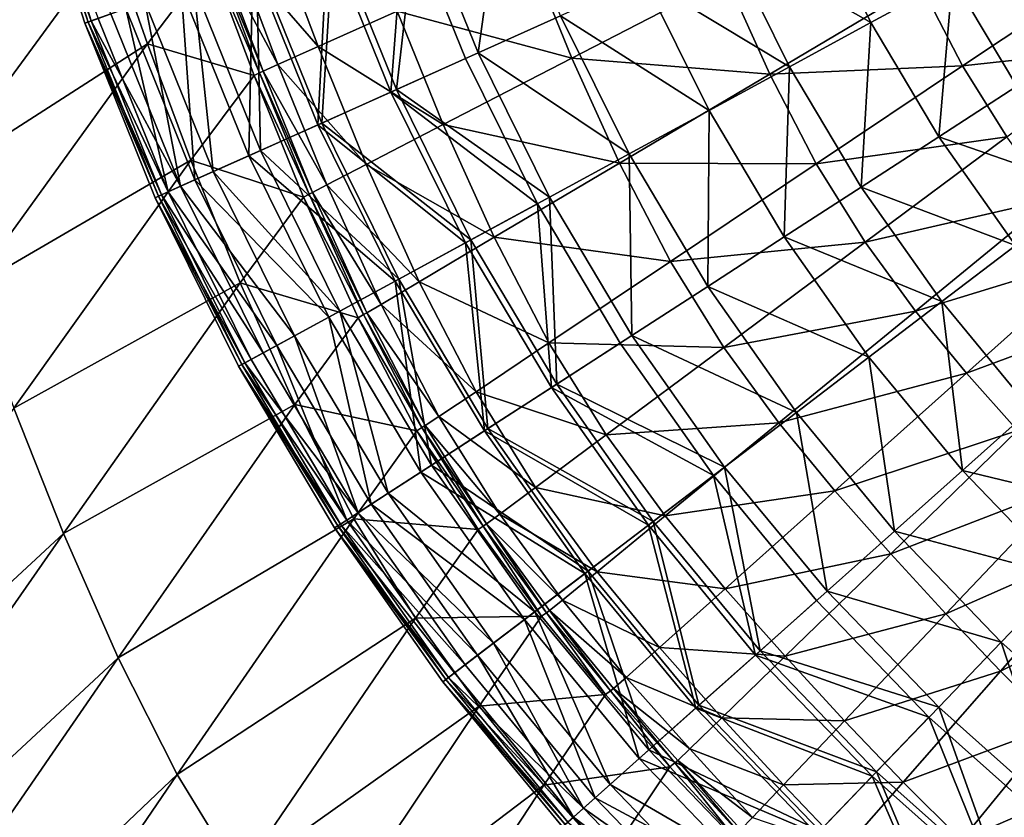
# Model space of a CAD drawing. Extents: x -250 to 250, y -245 to 245.
# Drawn here: x -34 to -18, y -1 to 12 of the extents above; entities that cross this region are included whole.
import ezdxf

# ---------------------------------------------------------------- set-up
doc = ezdxf.new("R2010")
doc.units = 0

msp = doc.modelspace()

# ---------------------------------------------------------------- linework, layer by layer
for points in [[(-35.821, 10.79, 29.464), (-33.034, 14.528, 29.243), (-36.159, 12.574, 29.464)], [(-35.821, 10.79, 29.464), (-32.577, 12.932, 29.242), (-33.034, 14.528, 29.243)], [(-32.895, 11.648, 35.697), (-33.793, 14.485, 35.697), (-33.9, 14.456, 34.568)], [(-32.946, 11.63, 33.505), (-33.9, 14.456, 34.568), (-33.844, 14.471, 33.505)], [(-33.9, 14.456, 34.568), (-32.946, 11.63, 33.505), (-32.999, 11.611, 34.568)], [(-32.895, 11.648, 35.697), (-33.9, 14.456, 34.568), (-32.999, 11.611, 34.568)], [(-33.844, 14.471, 33.505), (-32.784, 11.688, 33.069), (-32.946, 11.63, 33.505)], [(-32.583, 11.76, 36.332), (-33.793, 14.485, 35.697), (-32.895, 11.648, 35.697)], [(-26.758, 11.141, 37.933), (-26.364, 13.994, 38.263), (-27.713, 13.509, 37.933)], [(-26.364, 13.994, 38.263), (-26.758, 11.141, 37.933), (-25.45, 11.727, 38.263)], [(-27.921, 13.435, 32.946), (-28.145, 10.519, 32.946), (-29.143, 12.996, 32.946)], [(-28.055, 10.559, 37.589), (-27.713, 13.509, 37.933), (-29.051, 13.029, 37.589)], [(-28.145, 10.519, 32.946), (-27.921, 13.435, 32.946), (-26.96, 11.05, 32.946)], [(-27.713, 13.509, 37.933), (-28.055, 10.559, 37.589), (-26.758, 11.141, 37.933)], [(-27.921, 13.435, 1.685), (-26.96, 11.05, 32.946), (-27.921, 13.435, 32.946)], [(-26.96, 11.05, 32.946), (-27.921, 13.435, 1.685), (-26.96, 11.05, 1.685)], [(-22.803, 12.913, 38.879), (-20.53, 11.622, 39.165), (-21.466, 13.513, 39.165)], [(-19.233, 12.327, 39.436), (-21.466, 13.513, 39.165), (-20.53, 11.622, 39.165)], [(-30.616, 12.768, 28.915), (-29.298, 11.242, 28.439), (-29.966, 13.018, 28.439)], [(-29.143, 12.996, 32.946), (-29.301, 10.001, 32.946), (-30.335, 12.568, 32.946)], [(-29.24, 10.028, 37.26), (-29.051, 13.029, 37.589), (-30.273, 12.59, 37.26)], [(-28.044, 11.803, 27.495), (-29.966, 13.018, 28.439), (-29.298, 11.242, 28.439)], [(-29.301, 10.001, 32.946), (-29.143, 12.996, 32.946), (-28.145, 10.519, 32.946)], [(-29.051, 13.029, 37.589), (-29.24, 10.028, 37.26), (-28.055, 10.559, 37.589)], [(-18.213, 10.611, 39.436), (-17.929, 13.037, 39.693), (-19.233, 12.327, 39.436)], [(-32.577, 12.932, 29.242), (-35.821, 10.79, 29.464), (-35.37, 9.119, 29.464)], [(-32.577, 12.932, 29.242), (-35.37, 9.119, 29.464), (-32.005, 11.287, 29.242)], [(-31.001, 12.611, 29.14), (-32.577, 12.932, 29.242), (-32.005, 11.287, 29.242)], [(-24.132, 12.318, 38.579), (-21.818, 10.922, 38.879), (-22.803, 12.913, 38.879)], [(-22.803, 12.913, 38.879), (-21.818, 10.922, 38.879), (-20.53, 11.622, 39.165)], [(-31.001, 12.611, 29.14), (-30.225, 10.825, 29.105), (-30.911, 12.65, 29.105)], [(-30.171, 10.85, 29.083), (-30.857, 12.674, 29.083), (-30.911, 12.65, 29.105)], [(-30.911, 12.65, 29.105), (-30.225, 10.825, 29.105), (-30.171, 10.85, 29.083)], [(-30.857, 12.674, 29.083), (-29.935, 10.957, 28.915), (-30.616, 12.768, 28.915)], [(-29.935, 10.957, 28.915), (-30.857, 12.674, 29.083), (-30.171, 10.85, 29.083)], [(-30.616, 12.768, 28.915), (-29.935, 10.957, 28.915), (-29.298, 11.242, 28.439)], [(-28.044, 11.803, 27.495), (-25.272, 11.06, 25.924), (-25.956, 12.737, 25.924)], [(-25.956, 12.737, 25.924), (-25.272, 11.06, 25.924), (-22.822, 12.329, 24.03)], [(-32.005, 11.287, 29.242), (-30.313, 10.782, 29.14), (-31.001, 12.611, 29.14)], [(-30.335, 12.568, 32.946), (-30.398, 9.509, 32.946), (-31.467, 12.161, 32.946)], [(-30.211, 9.593, 36.978), (-30.273, 12.59, 37.26), (-31.275, 12.23, 36.978)], [(-30.225, 10.825, 29.105), (-31.001, 12.611, 29.14), (-30.313, 10.782, 29.14)], [(-30.398, 9.509, 32.946), (-30.335, 12.568, 32.946), (-29.301, 10.001, 32.946)], [(-30.273, 12.59, 37.26), (-30.211, 9.593, 36.978), (-29.24, 10.028, 37.26)], [(-30.961, 9.257, 36.687), (-31.275, 12.23, 36.978), (-32.047, 11.953, 36.687)], [(-31.275, 12.23, 36.978), (-30.961, 9.257, 36.687), (-30.211, 9.593, 36.978)], [(-25.45, 11.727, 38.263), (-23.096, 10.227, 38.579), (-24.132, 12.318, 38.579)], [(-25.272, 11.06, 25.924), (-22.133, 10.806, 24.029), (-22.822, 12.329, 24.03)], [(-21.818, 10.922, 38.879), (-24.132, 12.318, 38.579), (-23.096, 10.227, 38.579)], [(-22.133, 10.806, 24.029), (-19.741, 12.224, 22.119), (-22.822, 12.329, 24.03)], [(-22.133, 10.806, 24.029), (-19.074, 10.935, 22.118), (-19.741, 12.224, 22.119)], [(-19.452, 9.809, 39.165), (-19.233, 12.327, 39.436), (-20.53, 11.622, 39.165)], [(-19.074, 10.935, 22.118), (-17.127, 12.239, 20.497), (-19.741, 12.224, 22.119)], [(-19.233, 12.327, 39.436), (-19.452, 9.809, 39.165), (-18.213, 10.611, 39.436)], [(-19.074, 10.935, 22.118), (-16.489, 11.215, 20.497), (-17.127, 12.239, 20.497)], [(-31.467, 12.161, 32.946), (-31.251, 9.126, 32.977), (-32.347, 11.845, 32.977)], [(-31.251, 9.126, 32.977), (-31.467, 12.161, 32.946), (-30.398, 9.509, 32.946)], [(-31.48, 9.024, 36.332), (-32.047, 11.953, 36.687), (-32.583, 11.76, 36.332)], [(-32.047, 11.953, 36.687), (-31.48, 9.024, 36.332), (-30.961, 9.257, 36.687)], [(-31.48, 9.024, 36.332), (-32.583, 11.76, 36.332), (-32.895, 11.648, 35.697)], [(-32.347, 11.845, 32.977), (-31.675, 8.936, 33.069), (-32.784, 11.688, 33.069)], [(-31.675, 8.936, 33.069), (-32.347, 11.845, 32.977), (-31.251, 9.126, 32.977)], [(-29.298, 11.242, 28.439), (-27.311, 10.004, 27.495), (-28.044, 11.803, 27.495)], [(-25.272, 11.06, 25.924), (-28.044, 11.803, 27.495), (-27.311, 10.004, 27.495)], [(-26.758, 11.141, 37.933), (-24.366, 9.537, 38.263), (-25.45, 11.727, 38.263)], [(-25.45, 11.727, 38.263), (-24.366, 9.537, 38.263), (-23.096, 10.227, 38.579)], [(-32.999, 11.611, 34.568), (-31.783, 8.888, 35.697), (-32.895, 11.648, 35.697)], [(-31.831, 8.866, 33.505), (-32.999, 11.611, 34.568), (-32.946, 11.63, 33.505)], [(-31.783, 8.888, 35.697), (-32.999, 11.611, 34.568), (-31.884, 8.843, 34.568)], [(-32.999, 11.611, 34.568), (-31.831, 8.866, 33.505), (-31.884, 8.843, 34.568)], [(-32.784, 11.688, 33.069), (-31.675, 8.936, 33.069), (-32.946, 11.63, 33.505)], [(-31.831, 8.866, 33.505), (-32.946, 11.63, 33.505), (-31.675, 8.936, 33.069)], [(-31.48, 9.024, 36.332), (-32.895, 11.648, 35.697), (-31.783, 8.888, 35.697)], [(-20.682, 9.012, 38.879), (-20.53, 11.622, 39.165), (-21.818, 10.922, 38.879)], [(-20.53, 11.622, 39.165), (-20.682, 9.012, 38.879), (-19.452, 9.809, 39.165)], [(-34.804, 7.409, 29.464), (-32.005, 11.287, 29.242), (-35.37, 9.119, 29.464)], [(-34.804, 7.409, 29.464), (-31.318, 9.437, 29.242), (-32.005, 11.287, 29.242)], [(-31.318, 9.437, 29.242), (-30.313, 10.782, 29.14), (-32.005, 11.287, 29.242)], [(-29.935, 10.957, 28.915), (-28.535, 9.37, 28.439), (-29.298, 11.242, 28.439)], [(-29.298, 11.242, 28.439), (-28.535, 9.37, 28.439), (-27.311, 10.004, 27.495)], [(-28.055, 10.559, 37.589), (-25.625, 8.852, 37.933), (-26.758, 11.141, 37.933)], [(-24.366, 9.537, 38.263), (-26.758, 11.141, 37.933), (-25.625, 8.852, 37.933)], [(-16.489, 11.215, 20.497), (-19.074, 10.935, 22.118), (-18.374, 9.811, 22.118)], [(-30.171, 10.85, 29.083), (-29.157, 9.048, 28.915), (-29.935, 10.957, 28.915)], [(-28.535, 9.37, 28.439), (-29.935, 10.957, 28.915), (-29.157, 9.048, 28.915)], [(-26.96, 11.05, 32.946), (-25.819, 8.746, 32.946), (-28.145, 10.519, 32.946)], [(-27.311, 10.004, 27.495), (-24.518, 9.392, 25.923), (-25.272, 11.06, 25.924)], [(-26.96, 11.05, 1.685), (-25.819, 8.746, 32.946), (-26.96, 11.05, 32.946)], [(-25.819, 8.746, 32.946), (-26.96, 11.05, 1.685), (-25.819, 8.746, 1.685)], [(-22.133, 10.806, 24.029), (-25.272, 11.06, 25.924), (-24.518, 9.392, 25.923)], [(-19.074, 10.935, 22.118), (-22.133, 10.806, 24.029), (-21.395, 9.38, 24.029)], [(-21.395, 9.38, 24.029), (-18.374, 9.811, 22.118), (-19.074, 10.935, 22.118)], [(-31.318, 9.437, 29.242), (-29.527, 8.854, 29.141), (-30.313, 10.782, 29.14)], [(-30.313, 10.782, 29.14), (-29.441, 8.9, 29.105), (-30.225, 10.825, 29.105)], [(-30.313, 10.782, 29.14), (-29.527, 8.854, 29.141), (-29.441, 8.9, 29.105)], [(-30.225, 10.825, 29.105), (-29.388, 8.928, 29.084), (-30.171, 10.85, 29.083)], [(-29.388, 8.928, 29.084), (-30.225, 10.825, 29.105), (-29.441, 8.9, 29.105)], [(-30.171, 10.85, 29.083), (-29.388, 8.928, 29.084), (-29.157, 9.048, 28.915)], [(-24.518, 9.392, 25.923), (-21.395, 9.38, 24.029), (-22.133, 10.806, 24.029)], [(-21.904, 8.221, 38.579), (-21.818, 10.922, 38.879), (-23.096, 10.227, 38.579)], [(-21.818, 10.922, 38.879), (-21.904, 8.221, 38.579), (-20.682, 9.012, 38.879)], [(-26.96, 8.126, 32.946), (-29.301, 10.001, 32.946), (-28.145, 10.519, 32.946)], [(-29.24, 10.028, 37.26), (-26.874, 8.173, 37.589), (-28.055, 10.559, 37.589)], [(-26.96, 8.126, 32.946), (-28.145, 10.519, 32.946), (-25.819, 8.746, 32.946)], [(-28.055, 10.559, 37.589), (-26.874, 8.173, 37.589), (-25.625, 8.852, 37.933)], [(-19.452, 9.809, 39.165), (-17.064, 8.978, 39.436), (-18.213, 10.611, 39.436)], [(-23.116, 7.436, 38.263), (-23.096, 10.227, 38.579), (-24.366, 9.537, 38.263)], [(-23.096, 10.227, 38.579), (-23.116, 7.436, 38.263), (-21.904, 8.221, 38.579)], [(-29.301, 10.001, 32.946), (-28.073, 7.521, 32.946), (-30.398, 9.509, 32.946)], [(-30.211, 9.593, 36.978), (-28.015, 7.552, 37.26), (-29.24, 10.028, 37.26)], [(-29.301, 10.001, 32.946), (-26.96, 8.126, 32.946), (-28.073, 7.521, 32.946)], [(-26.874, 8.173, 37.589), (-29.24, 10.028, 37.26), (-28.015, 7.552, 37.26)], [(-28.535, 9.37, 28.439), (-26.502, 8.215, 27.495), (-27.311, 10.004, 27.495)], [(-26.502, 8.215, 27.495), (-24.518, 9.392, 25.923), (-27.311, 10.004, 27.495)], [(-18.374, 9.811, 22.118), (-21.395, 9.38, 24.029), (-20.622, 8.137, 24.029)], [(-20.682, 9.012, 38.879), (-18.238, 8.083, 39.165), (-19.452, 9.809, 39.165)], [(-20.622, 8.137, 24.029), (-17.653, 8.82, 22.118), (-18.374, 9.811, 22.118)], [(-17.064, 8.978, 39.436), (-19.452, 9.809, 39.165), (-18.238, 8.083, 39.165)], [(-30.961, 9.257, 36.687), (-28.95, 7.044, 36.978), (-30.211, 9.593, 36.978)], [(-30.211, 9.593, 36.978), (-28.95, 7.044, 36.978), (-28.015, 7.552, 37.26)], [(-24.32, 6.657, 37.933), (-24.366, 9.537, 38.263), (-25.625, 8.852, 37.933)], [(-24.366, 9.537, 38.263), (-24.32, 6.657, 37.933), (-23.116, 7.436, 38.263)], [(-31.318, 9.437, 29.242), (-34.804, 7.409, 29.464), (-34.122, 5.505, 29.463)], [(-30.532, 7.492, 29.242), (-31.318, 9.437, 29.242), (-34.122, 5.505, 29.463)], [(-29.527, 8.854, 29.141), (-31.318, 9.437, 29.242), (-30.532, 7.492, 29.242)], [(-29.129, 6.946, 32.946), (-31.251, 9.126, 32.977), (-30.398, 9.509, 32.946)], [(-29.129, 6.946, 32.946), (-30.398, 9.509, 32.946), (-28.073, 7.521, 32.946)], [(-26.502, 8.215, 27.495), (-23.71, 7.83, 25.923), (-24.518, 9.392, 25.923)], [(-24.518, 9.392, 25.923), (-23.71, 7.83, 25.923), (-21.395, 9.38, 24.029)], [(-23.71, 7.83, 25.923), (-20.622, 8.137, 24.029), (-21.395, 9.38, 24.029)], [(-31.48, 9.024, 36.332), (-29.671, 6.652, 36.687), (-30.961, 9.257, 36.687)], [(-28.95, 7.044, 36.978), (-30.961, 9.257, 36.687), (-29.671, 6.652, 36.687)], [(-29.157, 9.048, 28.915), (-27.694, 7.509, 28.439), (-28.535, 9.37, 28.439)], [(-26.502, 8.215, 27.495), (-28.535, 9.37, 28.439), (-27.694, 7.509, 28.439)], [(-31.251, 9.126, 32.977), (-29.951, 6.5, 32.977), (-31.675, 8.936, 33.069)], [(-31.251, 9.126, 32.977), (-29.129, 6.946, 32.946), (-29.951, 6.5, 32.977)], [(-30.359, 6.278, 33.069), (-31.831, 8.866, 33.505), (-31.675, 8.936, 33.069)], [(-31.783, 8.888, 35.697), (-30.171, 6.38, 36.332), (-31.48, 9.024, 36.332)], [(-30.359, 6.278, 33.069), (-31.675, 8.936, 33.069), (-29.951, 6.5, 32.977)], [(-31.48, 9.024, 36.332), (-30.171, 6.38, 36.332), (-29.671, 6.652, 36.687)], [(-28.524, 7.017, 29.084), (-29.388, 8.928, 29.084), (-29.441, 8.9, 29.105)], [(-29.388, 8.928, 29.084), (-28.299, 7.15, 28.915), (-29.157, 9.048, 28.915)], [(-28.299, 7.15, 28.915), (-29.388, 8.928, 29.084), (-28.524, 7.017, 29.084)], [(-29.157, 9.048, 28.915), (-28.299, 7.15, 28.915), (-27.694, 7.509, 28.439)], [(-21.904, 8.221, 38.579), (-19.404, 7.195, 38.879), (-20.682, 9.012, 38.879)], [(-20.682, 9.012, 38.879), (-19.404, 7.195, 38.879), (-18.238, 8.083, 39.165)], [(-30.462, 6.221, 35.697), (-31.783, 8.888, 35.697), (-31.884, 8.843, 34.568)], [(-30.509, 6.196, 33.505), (-31.884, 8.843, 34.568), (-31.831, 8.866, 33.505)], [(-31.884, 8.843, 34.568), (-30.509, 6.196, 33.505), (-30.56, 6.168, 34.568)], [(-30.462, 6.221, 35.697), (-31.884, 8.843, 34.568), (-30.56, 6.168, 34.568)], [(-31.831, 8.866, 33.505), (-30.359, 6.278, 33.069), (-30.509, 6.196, 33.505)], [(-30.171, 6.38, 36.332), (-31.783, 8.888, 35.697), (-30.462, 6.221, 35.697)], [(-30.532, 7.492, 29.242), (-28.662, 6.938, 29.141), (-29.527, 8.854, 29.141)], [(-29.527, 8.854, 29.141), (-28.576, 6.987, 29.106), (-29.441, 8.9, 29.105)], [(-28.576, 6.987, 29.106), (-29.527, 8.854, 29.141), (-28.662, 6.938, 29.141)], [(-29.441, 8.9, 29.105), (-28.576, 6.987, 29.106), (-28.524, 7.017, 29.084)], [(-25.819, 8.746, 32.946), (-25.595, 5.831, 32.946), (-26.96, 8.126, 32.946)], [(-25.513, 5.884, 37.589), (-25.625, 8.852, 37.933), (-26.874, 8.173, 37.589)], [(-25.819, 8.746, 32.946), (-24.505, 6.536, 32.946), (-25.595, 5.831, 32.946)], [(-25.819, 8.746, 32.946), (-25.819, 8.746, 1.685), (-24.505, 6.536, 32.946)], [(-24.505, 6.536, 32.946), (-25.819, 8.746, 1.685), (-24.505, 6.536, 1.685)], [(-25.625, 8.852, 37.933), (-25.513, 5.884, 37.589), (-24.32, 6.657, 37.933)], [(-17.653, 8.82, 22.118), (-20.622, 8.137, 24.029), (-19.824, 7.042, 24.029)], [(-19.824, 7.042, 24.029), (-16.921, 7.93, 22.118), (-17.653, 8.82, 22.118)], [(-26.96, 8.126, 32.946), (-26.659, 5.142, 32.946), (-28.073, 7.521, 32.946)], [(-26.603, 5.178, 37.26), (-26.874, 8.173, 37.589), (-28.015, 7.552, 37.26)], [(-27.694, 7.509, 28.439), (-25.636, 6.54, 27.495), (-26.502, 8.215, 27.495)], [(-26.659, 5.142, 32.946), (-26.96, 8.126, 32.946), (-25.595, 5.831, 32.946)], [(-26.874, 8.173, 37.589), (-26.603, 5.178, 37.26), (-25.513, 5.884, 37.589)], [(-23.71, 7.83, 25.923), (-26.502, 8.215, 27.495), (-25.636, 6.54, 27.495)], [(-20.622, 8.137, 24.029), (-23.71, 7.83, 25.923), (-22.862, 6.468, 25.923)], [(-23.116, 7.436, 38.263), (-20.561, 6.312, 38.579), (-21.904, 8.221, 38.579)], [(-19.824, 7.042, 24.029), (-20.622, 8.137, 24.029), (-22.862, 6.468, 25.923)], [(-19.404, 7.195, 38.879), (-21.904, 8.221, 38.579), (-20.561, 6.312, 38.579)], [(-17.99, 5.481, 38.879), (-18.238, 8.083, 39.165), (-19.404, 7.195, 38.879)], [(-25.636, 6.54, 27.495), (-22.862, 6.468, 25.923), (-23.71, 7.83, 25.923)], [(-16.921, 7.93, 22.118), (-19.824, 7.042, 24.029), (-19.015, 6.057, 24.029)], [(-19.015, 6.057, 24.029), (-16.188, 7.107, 22.118), (-16.921, 7.93, 22.118)], [(-28.073, 7.521, 32.946), (-27.668, 4.488, 32.946), (-29.129, 6.946, 32.946)], [(-27.496, 4.599, 36.978), (-28.015, 7.552, 37.26), (-28.95, 7.044, 36.978)], [(-28.299, 7.15, 28.915), (-26.792, 5.765, 28.439), (-27.694, 7.509, 28.439)], [(-28.073, 7.521, 32.946), (-26.659, 5.142, 32.946), (-27.668, 4.488, 32.946)], [(-28.015, 7.552, 37.26), (-27.496, 4.599, 36.978), (-26.603, 5.178, 37.26)], [(-27.694, 7.509, 28.439), (-26.792, 5.765, 28.439), (-25.636, 6.54, 27.495)], [(-33.338, 3.514, 29.463), (-30.532, 7.492, 29.242), (-34.122, 5.505, 29.463)], [(-33.338, 3.514, 29.463), (-29.665, 5.56, 29.243), (-30.532, 7.492, 29.242)], [(-29.665, 5.56, 29.243), (-28.662, 6.938, 29.141), (-30.532, 7.492, 29.242)], [(-24.32, 6.657, 37.933), (-21.71, 5.437, 38.263), (-23.116, 7.436, 38.263)], [(-23.116, 7.436, 38.263), (-21.71, 5.437, 38.263), (-20.561, 6.312, 38.579)], [(-19.077, 4.512, 38.579), (-19.404, 7.195, 38.879), (-20.561, 6.312, 38.579)], [(-19.404, 7.195, 38.879), (-19.077, 4.512, 38.579), (-17.99, 5.481, 38.879)], [(-28.185, 4.153, 36.687), (-28.95, 7.044, 36.978), (-29.671, 6.652, 36.687)], [(-28.95, 7.044, 36.978), (-28.185, 4.153, 36.687), (-27.496, 4.599, 36.978)], [(-28.524, 7.017, 29.084), (-27.38, 5.372, 28.915), (-28.299, 7.15, 28.915)], [(-26.792, 5.765, 28.439), (-28.299, 7.15, 28.915), (-27.38, 5.372, 28.915)], [(-21.989, 5.269, 25.923), (-19.824, 7.042, 24.029), (-22.862, 6.468, 25.923)], [(-21.989, 5.269, 25.923), (-19.015, 6.057, 24.029), (-19.824, 7.042, 24.029)], [(-16.188, 7.107, 22.118), (-19.015, 6.057, 24.029), (-18.204, 5.147, 24.029)], [(-29.129, 6.946, 32.946), (-28.453, 3.98, 32.977), (-29.951, 6.5, 32.977)], [(-29.665, 5.56, 29.243), (-27.733, 5.143, 29.141), (-28.662, 6.938, 29.141)], [(-28.453, 3.98, 32.977), (-29.129, 6.946, 32.946), (-27.668, 4.488, 32.946)], [(-28.662, 6.938, 29.141), (-27.65, 5.195, 29.106), (-28.576, 6.987, 29.106)], [(-28.662, 6.938, 29.141), (-27.733, 5.143, 29.141), (-27.65, 5.195, 29.106)], [(-28.576, 6.987, 29.106), (-27.599, 5.226, 29.084), (-28.524, 7.017, 29.084)], [(-27.599, 5.226, 29.084), (-28.576, 6.987, 29.106), (-27.65, 5.195, 29.106)], [(-28.524, 7.017, 29.084), (-27.599, 5.226, 29.084), (-27.38, 5.372, 28.915)], [(-28.663, 3.844, 36.332), (-29.671, 6.652, 36.687), (-30.171, 6.38, 36.332)], [(-29.671, 6.652, 36.687), (-28.663, 3.844, 36.332), (-28.185, 4.153, 36.687)], [(-25.513, 5.884, 37.589), (-22.85, 4.568, 37.933), (-24.32, 6.657, 37.933)], [(-21.71, 5.437, 38.263), (-24.32, 6.657, 37.933), (-22.85, 4.568, 37.933)], [(-29.951, 6.5, 32.977), (-28.842, 3.728, 33.069), (-30.359, 6.278, 33.069)], [(-29.951, 6.5, 32.977), (-28.453, 3.98, 32.977), (-28.842, 3.728, 33.069)], [(-26.792, 5.765, 28.439), (-24.727, 5.08, 27.495), (-25.636, 6.54, 27.495)], [(-22.862, 6.468, 25.923), (-25.636, 6.54, 27.495), (-24.727, 5.08, 27.495)], [(-24.505, 6.536, 32.946), (-23.026, 4.434, 32.946), (-25.595, 5.831, 32.946)], [(-24.727, 5.08, 27.495), (-21.989, 5.269, 25.923), (-22.862, 6.468, 25.923)], [(-24.505, 6.536, 32.946), (-24.505, 6.536, 1.685), (-23.026, 4.434, 32.946)], [(-23.026, 4.434, 32.946), (-24.505, 6.536, 1.685), (-23.026, 4.434, 1.685)], [(-30.359, 6.278, 33.069), (-28.842, 3.728, 33.069), (-30.509, 6.196, 33.505)], [(-28.663, 3.844, 36.332), (-30.171, 6.38, 36.332), (-30.462, 6.221, 35.697)], [(-20.155, 3.551, 38.263), (-20.561, 6.312, 38.579), (-21.71, 5.437, 38.263)], [(-20.561, 6.312, 38.579), (-20.155, 3.551, 38.263), (-19.077, 4.512, 38.579)], [(-30.56, 6.168, 34.568), (-28.942, 3.663, 35.697), (-30.462, 6.221, 35.697)], [(-28.986, 3.634, 33.505), (-30.56, 6.168, 34.568), (-30.509, 6.196, 33.505)], [(-28.942, 3.663, 35.697), (-30.56, 6.168, 34.568), (-29.035, 3.603, 34.568)], [(-30.56, 6.168, 34.568), (-28.986, 3.634, 33.505), (-29.035, 3.603, 34.568)], [(-28.986, 3.634, 33.505), (-30.509, 6.196, 33.505), (-28.842, 3.728, 33.069)], [(-30.462, 6.221, 35.697), (-28.942, 3.663, 35.697), (-28.663, 3.844, 36.332)], [(-19.015, 6.057, 24.029), (-21.989, 5.269, 25.923), (-21.102, 4.19, 25.923)], [(-18.204, 5.147, 24.029), (-19.015, 6.057, 24.029), (-21.102, 4.19, 25.923)], [(-24.059, 3.646, 32.946), (-26.659, 5.142, 32.946), (-25.595, 5.831, 32.946)], [(-26.603, 5.178, 37.26), (-23.981, 3.706, 37.589), (-25.513, 5.884, 37.589)], [(-23.026, 4.434, 32.946), (-24.059, 3.646, 32.946), (-25.595, 5.831, 32.946)], [(-25.513, 5.884, 37.589), (-23.981, 3.706, 37.589), (-22.85, 4.568, 37.933)], [(-27.38, 5.372, 28.915), (-25.847, 4.246, 28.439), (-26.792, 5.765, 28.439)], [(-24.727, 5.08, 27.495), (-26.792, 5.765, 28.439), (-25.847, 4.246, 28.439)], [(-39.607, -2.3, 29.857), (-33.338, 3.514, 29.463), (-34.122, 5.505, 29.463)], [(-29.665, 5.56, 29.243), (-33.338, 3.514, 29.463), (-32.47, 1.541, 29.463)], [(-29.665, 5.56, 29.243), (-32.47, 1.541, 29.463), (-28.733, 3.749, 29.243)], [(-27.733, 5.143, 29.141), (-29.665, 5.56, 29.243), (-28.733, 3.749, 29.243)], [(-19.077, 4.512, 38.579), (-16.449, 3.88, 38.879), (-17.99, 5.481, 38.879)], [(-27.599, 5.226, 29.084), (-26.416, 3.823, 28.916), (-27.38, 5.372, 28.915)], [(-25.847, 4.246, 28.439), (-27.38, 5.372, 28.915), (-26.416, 3.823, 28.916)], [(-21.225, 2.597, 37.933), (-21.71, 5.437, 38.263), (-22.85, 4.568, 37.933)], [(-21.71, 5.437, 38.263), (-21.225, 2.597, 37.933), (-20.155, 3.551, 38.263)], [(-27.733, 5.143, 29.141), (-26.678, 3.633, 29.106), (-27.65, 5.195, 29.106)], [(-27.65, 5.195, 29.106), (-26.628, 3.667, 29.084), (-27.599, 5.226, 29.084)], [(-26.628, 3.667, 29.084), (-27.65, 5.195, 29.106), (-26.678, 3.633, 29.106)], [(-26.416, 3.823, 28.916), (-27.599, 5.226, 29.084), (-26.628, 3.667, 29.084)], [(-27.496, 4.599, 36.978), (-25.014, 2.919, 37.26), (-26.603, 5.178, 37.26)], [(-23.981, 3.706, 37.589), (-26.603, 5.178, 37.26), (-25.014, 2.919, 37.26)], [(-21.989, 5.269, 25.923), (-24.727, 5.08, 27.495), (-23.79, 3.793, 27.495)], [(-23.79, 3.793, 27.495), (-21.102, 4.19, 25.923), (-21.989, 5.269, 25.923)], [(-28.733, 3.749, 29.243), (-26.76, 3.579, 29.141), (-27.733, 5.143, 29.141)], [(-26.678, 3.633, 29.106), (-27.733, 5.143, 29.141), (-26.76, 3.579, 29.141)], [(-26.659, 5.142, 32.946), (-25.067, 2.878, 32.946), (-27.668, 4.488, 32.946)], [(-26.659, 5.142, 32.946), (-24.059, 3.646, 32.946), (-25.067, 2.878, 32.946)], [(-25.847, 4.246, 28.439), (-23.79, 3.793, 27.495), (-24.727, 5.08, 27.495)], [(-20.215, 3.193, 25.923), (-18.204, 5.147, 24.029), (-21.102, 4.19, 25.923)], [(-20.215, 3.193, 25.923), (-17.405, 4.275, 24.029), (-18.204, 5.147, 24.029)], [(-28.185, 4.153, 36.687), (-25.86, 2.273, 36.978), (-27.496, 4.599, 36.978)], [(-27.496, 4.599, 36.978), (-25.86, 2.273, 36.978), (-25.014, 2.919, 37.26)], [(-22.287, 1.651, 37.589), (-22.85, 4.568, 37.933), (-23.981, 3.706, 37.589)], [(-22.85, 4.568, 37.933), (-22.287, 1.651, 37.589), (-21.225, 2.597, 37.933)], [(-26.023, 2.149, 32.946), (-28.453, 3.98, 32.977), (-27.668, 4.488, 32.946)], [(-26.023, 2.149, 32.946), (-27.668, 4.488, 32.946), (-25.067, 2.878, 32.946)], [(-23.026, 4.434, 32.946), (-22.36, 1.586, 32.946), (-24.059, 3.646, 32.946)], [(-23.026, 4.434, 32.946), (-21.39, 2.45, 32.946), (-22.36, 1.586, 32.946)], [(-23.026, 4.434, 32.946), (-23.026, 4.434, 1.685), (-21.39, 2.45, 32.946)], [(-21.39, 2.45, 32.946), (-23.026, 4.434, 1.685), (-21.39, 2.45, 1.685)], [(-17.459, 2.831, 38.579), (-19.077, 4.512, 38.579), (-20.155, 3.551, 38.263)], [(-16.449, 3.88, 38.879), (-19.077, 4.512, 38.579), (-17.459, 2.831, 38.579)], [(-26.416, 3.823, 28.916), (-24.872, 2.907, 28.439), (-25.847, 4.246, 28.439)], [(-25.847, 4.246, 28.439), (-24.872, 2.907, 28.439), (-23.79, 3.793, 27.495)], [(-17.405, 4.275, 24.029), (-20.215, 3.193, 25.923), (-19.339, 2.238, 25.923)], [(-16.613, 3.445, 24.029), (-17.405, 4.275, 24.029), (-19.339, 2.238, 25.923)], [(-28.663, 3.844, 36.332), (-26.513, 1.776, 36.687), (-28.185, 4.153, 36.687)], [(-25.86, 2.273, 36.978), (-28.185, 4.153, 36.687), (-26.513, 1.776, 36.687)], [(-21.102, 4.19, 25.923), (-23.79, 3.793, 27.495), (-22.839, 2.636, 27.495)], [(-22.839, 2.636, 27.495), (-20.215, 3.193, 25.923), (-21.102, 4.19, 25.923)], [(-28.453, 3.98, 32.977), (-26.767, 1.582, 32.977), (-28.842, 3.728, 33.069)], [(-28.453, 3.98, 32.977), (-26.023, 2.149, 32.946), (-26.767, 1.582, 32.977)], [(-31.532, -0.308, 29.463), (-28.733, 3.749, 29.243), (-32.47, 1.541, 29.463)], [(-31.532, -0.308, 29.463), (-27.754, 2.169, 29.243), (-28.733, 3.749, 29.243)], [(-28.942, 3.663, 35.697), (-26.966, 1.431, 36.332), (-28.663, 3.844, 36.332)], [(-27.754, 2.169, 29.243), (-26.76, 3.579, 29.141), (-28.733, 3.749, 29.243)], [(-28.663, 3.844, 36.332), (-26.966, 1.431, 36.332), (-26.513, 1.776, 36.687)], [(-26.628, 3.667, 29.084), (-25.422, 2.457, 28.916), (-26.416, 3.823, 28.916)], [(-24.872, 2.907, 28.439), (-26.416, 3.823, 28.916), (-25.422, 2.457, 28.916)], [(-24.872, 2.907, 28.439), (-22.839, 2.636, 27.495), (-23.79, 3.793, 27.495)], [(-27.23, 1.229, 35.697), (-28.942, 3.663, 35.697), (-29.035, 3.603, 34.568)], [(-27.272, 1.197, 33.505), (-29.035, 3.603, 34.568), (-28.986, 3.634, 33.505)], [(-29.035, 3.603, 34.568), (-27.272, 1.197, 33.505), (-27.318, 1.162, 34.568)], [(-27.23, 1.229, 35.697), (-29.035, 3.603, 34.568), (-27.318, 1.162, 34.568)], [(-27.136, 1.301, 33.069), (-28.986, 3.634, 33.505), (-28.842, 3.728, 33.069)], [(-28.986, 3.634, 33.505), (-27.136, 1.301, 33.069), (-27.272, 1.197, 33.505)], [(-26.966, 1.431, 36.332), (-28.942, 3.663, 35.697), (-27.23, 1.229, 35.697)], [(-27.136, 1.301, 33.069), (-28.842, 3.728, 33.069), (-26.767, 1.582, 32.977)], [(-25.756, 2.2, 29.141), (-26.678, 3.633, 29.106), (-26.76, 3.579, 29.141)], [(-26.678, 3.633, 29.106), (-25.676, 2.257, 29.106), (-26.628, 3.667, 29.084)], [(-26.678, 3.633, 29.106), (-25.756, 2.2, 29.141), (-25.676, 2.257, 29.106)], [(-25.627, 2.292, 29.084), (-26.628, 3.667, 29.084), (-25.676, 2.257, 29.106)], [(-26.628, 3.667, 29.084), (-25.627, 2.292, 29.084), (-25.422, 2.457, 28.916)], [(-24.059, 3.646, 32.946), (-23.306, 0.743, 32.946), (-25.067, 2.878, 32.946)], [(-23.256, 0.788, 37.26), (-23.981, 3.706, 37.589), (-25.014, 2.919, 37.26)], [(-23.306, 0.743, 32.946), (-24.059, 3.646, 32.946), (-22.36, 1.586, 32.946)], [(-23.981, 3.706, 37.589), (-23.256, 0.788, 37.26), (-22.287, 1.651, 37.589)], [(-33.338, 3.514, 29.463), (-39.607, -2.3, 29.857), (-38.83, -4.379, 29.857)], [(-38.83, -4.379, 29.857), (-32.47, 1.541, 29.463), (-33.338, 3.514, 29.463)], [(-27.754, 2.169, 29.243), (-25.756, 2.2, 29.141), (-26.76, 3.579, 29.141)], [(-21.225, 2.597, 37.933), (-18.461, 1.79, 38.263), (-20.155, 3.551, 38.263)], [(-20.155, 3.551, 38.263), (-18.461, 1.79, 38.263), (-17.459, 2.831, 38.579)], [(-18.472, 1.329, 25.923), (-16.613, 3.445, 24.029), (-19.339, 2.238, 25.923)], [(-18.472, 1.329, 25.923), (-15.824, 2.661, 24.028), (-16.613, 3.445, 24.029)], [(-20.215, 3.193, 25.923), (-22.839, 2.636, 27.495), (-21.888, 1.567, 27.495)], [(-21.888, 1.567, 27.495), (-19.339, 2.238, 25.923), (-20.215, 3.193, 25.923)], [(-25.067, 2.878, 32.946), (-24.203, -0.057, 32.946), (-26.023, 2.149, 32.946)], [(-24.051, 0.079, 36.978), (-25.014, 2.919, 37.26), (-25.86, 2.273, 36.978)], [(-25.422, 2.457, 28.916), (-23.882, 1.703, 28.439), (-24.872, 2.907, 28.439)], [(-25.067, 2.878, 32.946), (-23.306, 0.743, 32.946), (-24.203, -0.057, 32.946)], [(-25.014, 2.919, 37.26), (-24.051, 0.079, 36.978), (-23.256, 0.788, 37.26)], [(-22.839, 2.636, 27.495), (-24.872, 2.907, 28.439), (-23.882, 1.703, 28.439)], [(-16.636, 0.164, 38.263), (-17.459, 2.831, 38.579), (-18.461, 1.79, 38.263)], [(-15.824, 2.661, 24.028), (-18.472, 1.329, 25.923), (-17.608, 0.47, 25.923)], [(-21.888, 1.567, 27.495), (-22.839, 2.636, 27.495), (-23.882, 1.703, 28.439)], [(-19.454, 0.757, 37.933), (-21.225, 2.597, 37.933), (-22.287, 1.651, 37.589)], [(-18.461, 1.79, 38.263), (-21.225, 2.597, 37.933), (-19.454, 0.757, 37.933)], [(-25.627, 2.292, 29.084), (-24.413, 1.23, 28.916), (-25.422, 2.457, 28.916)], [(-23.882, 1.703, 28.439), (-25.422, 2.457, 28.916), (-24.413, 1.23, 28.916)], [(-21.39, 2.45, 32.946), (-19.608, 0.598, 32.946), (-22.36, 1.586, 32.946)], [(-21.39, 2.45, 32.946), (-21.39, 2.45, 1.685), (-19.608, 0.598, 32.946)], [(-19.608, 0.598, 32.946), (-21.39, 2.45, 1.685), (-19.608, 0.598, 1.685)], [(-25.756, 2.2, 29.141), (-27.754, 2.169, 29.243), (-26.744, 0.775, 29.243)], [(-26.744, 0.775, 29.243), (-24.737, 0.96, 29.141), (-25.756, 2.2, 29.141)], [(-24.664, -0.467, 36.687), (-25.86, 2.273, 36.978), (-26.513, 1.776, 36.687)], [(-25.86, 2.273, 36.978), (-24.664, -0.467, 36.687), (-24.051, 0.079, 36.978)], [(-24.737, 0.96, 29.141), (-25.676, 2.257, 29.106), (-25.756, 2.2, 29.141)], [(-24.659, 1.019, 29.106), (-25.627, 2.292, 29.084), (-25.676, 2.257, 29.106)], [(-24.659, 1.019, 29.106), (-25.676, 2.257, 29.106), (-24.737, 0.96, 29.141)], [(-24.413, 1.23, 28.916), (-25.627, 2.292, 29.084), (-24.611, 1.056, 29.084)], [(-25.627, 2.292, 29.084), (-24.659, 1.019, 29.106), (-24.611, 1.056, 29.084)], [(-19.339, 2.238, 25.923), (-21.888, 1.567, 27.495), (-20.949, 0.543, 27.495)], [(-20.949, 0.543, 27.495), (-18.472, 1.329, 25.923), (-19.339, 2.238, 25.923)], [(-27.754, 2.169, 29.243), (-31.532, -0.308, 29.463), (-30.542, -1.928, 29.463)], [(-27.754, 2.169, 29.243), (-30.542, -1.928, 29.463), (-26.744, 0.775, 29.243)], [(-26.023, 2.149, 32.946), (-24.901, -0.679, 32.977), (-26.767, 1.582, 32.977)], [(-24.901, -0.679, 32.977), (-26.023, 2.149, 32.946), (-24.203, -0.057, 32.946)], [(-25.088, -0.845, 36.332), (-26.513, 1.776, 36.687), (-26.966, 1.431, 36.332)], [(-26.513, 1.776, 36.687), (-25.088, -0.845, 36.332), (-24.664, -0.467, 36.687)], [(-17.548, -0.942, 37.933), (-18.461, 1.79, 38.263), (-19.454, 0.757, 37.933)], [(-18.461, 1.79, 38.263), (-17.548, -0.942, 37.933), (-16.636, 0.164, 38.263)], [(-25.248, -0.988, 33.069), (-27.136, 1.301, 33.069), (-26.767, 1.582, 32.977)], [(-26.767, 1.582, 32.977), (-24.901, -0.679, 32.977), (-25.248, -0.988, 33.069)], [(-24.413, 1.23, 28.916), (-22.892, 0.591, 28.439), (-23.882, 1.703, 28.439)], [(-23.882, 1.703, 28.439), (-22.892, 0.591, 28.439), (-21.888, 1.567, 27.495)], [(-20.508, -0.338, 32.946), (-23.306, 0.743, 32.946), (-22.36, 1.586, 32.946)], [(-23.256, 0.788, 37.26), (-20.44, -0.267, 37.589), (-22.287, 1.651, 37.589)], [(-22.892, 0.591, 28.439), (-20.949, 0.543, 27.495), (-21.888, 1.567, 27.495)], [(-19.608, 0.598, 32.946), (-20.508, -0.338, 32.946), (-22.36, 1.586, 32.946)], [(-22.287, 1.651, 37.589), (-20.44, -0.267, 37.589), (-19.454, 0.757, 37.933)], [(-37.961, -6.429, 29.857), (-32.47, 1.541, 29.463), (-38.83, -4.379, 29.857)], [(-37.961, -6.429, 29.857), (-31.532, -0.308, 29.463), (-32.47, 1.541, 29.463)], [(-25.088, -0.845, 36.332), (-26.966, 1.431, 36.332), (-27.23, 1.229, 35.697)], [(-27.136, 1.301, 33.069), (-25.248, -0.988, 33.069), (-27.272, 1.197, 33.505)], [(-18.472, 1.329, 25.923), (-20.949, 0.543, 27.495), (-20.019, -0.432, 27.495)], [(-20.019, -0.432, 27.495), (-17.608, 0.47, 25.923), (-18.472, 1.329, 25.923)], [(-27.318, 1.162, 34.568), (-25.336, -1.066, 35.697), (-27.23, 1.229, 35.697)], [(-25.376, -1.102, 33.505), (-27.318, 1.162, 34.568), (-27.272, 1.197, 33.505)], [(-25.336, -1.066, 35.697), (-27.318, 1.162, 34.568), (-25.419, -1.14, 34.568)], [(-27.318, 1.162, 34.568), (-25.376, -1.102, 33.505), (-25.419, -1.14, 34.568)], [(-25.376, -1.102, 33.505), (-27.272, 1.197, 33.505), (-25.248, -0.988, 33.069)], [(-27.23, 1.229, 35.697), (-25.336, -1.066, 35.697), (-25.088, -0.845, 36.332)], [(-24.611, 1.056, 29.084), (-23.403, 0.096, 28.916), (-24.413, 1.23, 28.916)], [(-22.892, 0.591, 28.439), (-24.413, 1.23, 28.916), (-23.403, 0.096, 28.916)], [(-24.737, 0.96, 29.141), (-26.744, 0.775, 29.243), (-25.715, -0.479, 29.243)], [(-25.715, -0.479, 29.243), (-23.718, -0.186, 29.141), (-24.737, 0.96, 29.141)], [(-23.718, -0.186, 29.141), (-24.659, 1.019, 29.106), (-24.737, 0.96, 29.141)], [(-24.659, 1.019, 29.106), (-23.641, -0.124, 29.106), (-24.611, 1.056, 29.084)], [(-24.659, 1.019, 29.106), (-23.718, -0.186, 29.141), (-23.641, -0.124, 29.106)], [(-23.594, -0.087, 29.085), (-24.611, 1.056, 29.084), (-23.641, -0.124, 29.106)], [(-24.611, 1.056, 29.084), (-23.594, -0.087, 29.085), (-23.403, 0.096, 28.916)], [(-21.341, -1.203, 37.26), (-23.256, 0.788, 37.26), (-24.051, 0.079, 36.978)], [(-20.44, -0.267, 37.589), (-23.256, 0.788, 37.26), (-21.341, -1.203, 37.26)], [(-29.514, -3.363, 29.463), (-26.744, 0.775, 29.243), (-30.542, -1.928, 29.463)], [(-29.514, -3.363, 29.463), (-25.715, -0.479, 29.243), (-26.744, 0.775, 29.243)], [(-23.306, 0.743, 32.946), (-21.387, -1.251, 32.946), (-24.203, -0.057, 32.946)], [(-23.306, 0.743, 32.946), (-20.508, -0.338, 32.946), (-21.387, -1.251, 32.946)], [(-18.452, -2.039, 37.589), (-19.454, 0.757, 37.933), (-20.44, -0.267, 37.589)], [(-19.454, 0.757, 37.933), (-18.452, -2.039, 37.589), (-17.548, -0.942, 37.933)], [(-23.403, 0.096, 28.916), (-21.916, -0.475, 28.439), (-22.892, 0.591, 28.439)], [(-20.949, 0.543, 27.495), (-22.892, 0.591, 28.439), (-21.916, -0.475, 28.439)], [(-20.019, -0.432, 27.495), (-20.949, 0.543, 27.495), (-21.916, -0.475, 28.439)], [(-19.608, 0.598, 32.946), (-18.515, -2.115, 32.946), (-20.508, -0.338, 32.946)], [(-17.608, 0.47, 25.923), (-20.019, -0.432, 27.495), (-19.092, -1.353, 27.495)], [(-19.608, 0.598, 32.946), (-17.688, -1.113, 32.946), (-18.515, -2.115, 32.946)], [(-19.608, 0.598, 32.946), (-19.608, 0.598, 1.685), (-17.688, -1.113, 32.946)], [(-17.688, -1.113, 32.946), (-19.608, 0.598, 1.685), (-17.688, -1.113, 1.685)], [(-19.092, -1.353, 27.495), (-16.742, -0.334, 25.923), (-17.608, 0.47, 25.923)], [(-24.664, -0.467, 36.687), (-22.079, -1.97, 36.978), (-24.051, 0.079, 36.978)], [(-24.051, 0.079, 36.978), (-22.079, -1.97, 36.978), (-21.341, -1.203, 37.26)], [(-23.594, -0.087, 29.085), (-22.407, -0.991, 28.916), (-23.403, 0.096, 28.916)], [(-21.916, -0.475, 28.439), (-23.403, 0.096, 28.916), (-22.407, -0.991, 28.916)], [(-22.221, -2.117, 32.946), (-24.901, -0.679, 32.977), (-24.203, -0.057, 32.946)], [(-21.387, -1.251, 32.946), (-22.221, -2.117, 32.946), (-24.203, -0.057, 32.946)], [(-22.712, -1.285, 29.142), (-23.641, -0.124, 29.106), (-23.718, -0.186, 29.141)], [(-22.637, -1.221, 29.107), (-23.594, -0.087, 29.085), (-23.641, -0.124, 29.106)], [(-22.637, -1.221, 29.107), (-23.641, -0.124, 29.106), (-22.712, -1.285, 29.142)], [(-23.594, -0.087, 29.085), (-22.637, -1.221, 29.107), (-22.592, -1.181, 29.085)], [(-22.407, -0.991, 28.916), (-23.594, -0.087, 29.085), (-22.592, -1.181, 29.085)], [(-31.532, -0.308, 29.463), (-37.961, -6.429, 29.857), (-37.014, -8.352, 29.857)], [(-37.014, -8.352, 29.857), (-30.542, -1.928, 29.463), (-31.532, -0.308, 29.463)], [(-23.718, -0.186, 29.141), (-25.715, -0.479, 29.243), (-24.685, -1.639, 29.243)], [(-24.685, -1.639, 29.243), (-22.712, -1.285, 29.142), (-23.718, -0.186, 29.141)], [(-19.278, -3.041, 37.26), (-20.44, -0.267, 37.589), (-21.341, -1.203, 37.26)], [(-20.44, -0.267, 37.589), (-19.278, -3.041, 37.26), (-18.452, -2.039, 37.589)], [(-25.088, -0.845, 36.332), (-22.648, -2.561, 36.687), (-24.664, -0.467, 36.687)], [(-22.079, -1.97, 36.978), (-24.664, -0.467, 36.687), (-22.648, -2.561, 36.687)], [(-20.948, -1.49, 28.439), (-20.019, -0.432, 27.495), (-21.916, -0.475, 28.439)], [(-20.508, -0.338, 32.946), (-19.321, -3.092, 32.946), (-21.387, -1.251, 32.946)], [(-20.948, -1.49, 28.439), (-19.092, -1.353, 27.495), (-20.019, -0.432, 27.495)], [(-19.321, -3.092, 32.946), (-20.508, -0.338, 32.946), (-18.515, -2.115, 32.946)], [(-16.742, -0.334, 25.923), (-19.092, -1.353, 27.495), (-18.164, -2.216, 27.495)], [(-25.715, -0.479, 29.243), (-29.514, -3.363, 29.463), (-28.462, -4.656, 29.463)], [(-25.715, -0.479, 29.243), (-28.462, -4.656, 29.463), (-24.685, -1.639, 29.243)], [(-22.407, -0.991, 28.916), (-20.948, -1.49, 28.439), (-21.916, -0.475, 28.439)], [(-24.901, -0.679, 32.977), (-22.869, -2.791, 32.977), (-25.248, -0.988, 33.069)], [(-24.901, -0.679, 32.977), (-22.221, -2.117, 32.946), (-22.869, -2.791, 32.977)], [(-25.336, -1.066, 35.697), (-23.043, -2.971, 36.332), (-25.088, -0.845, 36.332)], [(-25.088, -0.845, 36.332), (-23.043, -2.971, 36.332), (-22.648, -2.561, 36.687)], [(-23.191, -3.125, 33.069), (-25.376, -1.102, 33.505), (-25.248, -0.988, 33.069)], [(-23.191, -3.125, 33.069), (-25.248, -0.988, 33.069), (-22.869, -2.791, 32.977)], [(-15.517, -2.49, 37.933), (-17.548, -0.942, 37.933), (-18.452, -2.039, 37.589)]]:
    msp.add_3dface(points)

doc.saveas('drawing.dxf')
